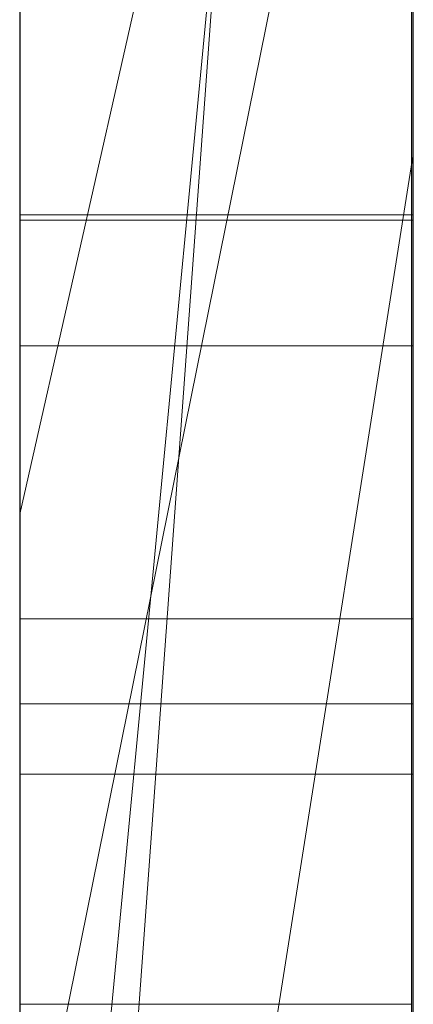
# Model space of a CAD drawing. Extents: x -23 to 148, y -42 to 83.
# Drawn here: x 133 to 133, y 18 to 19 of the extents above; entities that cross this region are included whole.
import ezdxf

# ---------------------------------------------------------------- set-up
doc = ezdxf.new("R2010")
doc.units = 0
doc.header["$MEASUREMENT"] = 0
doc.linetypes.add('solid', pattern=[0])
doc.layers.add('1', color=7, linetype='CONTINUOUS')
doc.layers.add('25', color=84, linetype='solid')

msp = doc.modelspace()

# ---------------------------------------------------------------- linework, layer by layer
at = {"layer": '1', "color": 7, "linetype": 'CONTINUOUS'}
msp.add_line((132.6081, 31.3088), (132.6081, 4.808800000000001), dxfattribs=at)
at = {"layer": '25', "lineweight": 0, "extrusion": (6.123031769111886e-17, 1, -1.836909530733566e-16)}
for p, q in [((132.6081086305286, 18.07004598657011, 331.5383430977915), (132.6081086305286, 20.61636738657018, 331.5383430977915)), ((132.6081086305308, 18.0700459865704, 326.3896066769815), (132.6081086305308, 20.61636738657041, 326.3896066769815)), ((132.6081086305286, 18.0700459865704, 351.5383430977915), (132.6081086305286, 20.61636738657041, 351.5383430977915)), ((132.7081083270488, 18.07004675658908, 328.273610577267), (132.7081083270488, 20.61636886698586, 328.4552633720992)), ((132.7081086305286, 18.07004598657011, 331.5383430977915), (132.7081086305286, 20.61636738657018, 331.5383430977915)), ((132.7081086305286, 20.61636738657018, 334.4099010977916), (132.7081086305286, 18.07004598657011, 334.4099010977916)), ((132.7081086305286, 18.07004598657011, 331.5383430977915), (132.7081086305286, 20.61636738657018, 331.5383430977915)), ((132.7081086305286, 20.61636738657018, 334.4099010977916), (132.7081086305286, 18.07004598657011, 334.4099010977916)), ((132.7081086305313, 20.61636738657041, 324.4528739972222), (132.7081086305313, 18.0700459865704, 324.4528739972222)), ((132.7081086305308, 18.0700459865704, 326.3896066769815), (132.7081086305308, 20.61636738657041, 326.3896066769815)), ((132.7081086305308, 20.61636738657041, 329.4769189769815), (132.7081086305308, 18.0700459865704, 329.4769189769815)), ((132.7081086305308, 20.61636738657041, 326.3896066769815), (132.7081086305308, 18.0700459865704, 326.3896066769815)), ((132.7081086305308, 20.61636738657041, 327.5019202769815), (132.7081086305308, 18.0700459865704, 327.5019202769815)), ((132.7081086305308, 20.61636738657041, 328.4552686769815), (132.7081086305308, 18.0700459865704, 328.2736099769817)), ((132.7081086305308, 20.61636738657041, 329.4769189769815), (132.7081086305308, 18.0700459865704, 329.4769189769815)), ((132.7081086305286, 18.0700459865704, 351.5383430977915), (132.7081086305286, 20.61636738657041, 351.5383430977915)), ((132.7081086305286, 20.61636738657041, 354.4099010977916), (132.7081086305286, 18.0700459865704, 354.4099010977916)), ((132.7081086305286, 18.0700459865704, 351.5383430977915), (132.7081086305286, 20.61636738657041, 351.5383430977915)), ((132.7081086305286, 20.61636738657041, 354.4099010977916), (132.7081086305286, 18.0700459865704, 354.4099010977916)), ((132.7081086305281, 20.60596158657046, 359.4208093810948), (132.7081086305281, 18.05941878657041, 359.4208093810948)), ((132.7081083270488, 18.07004671301866, 328.2736105400679), (132.7081083270488, 20.40360336405621, 328.273610540068)), ((132.6081086305313, 20.26257018657043, 325.0203221972222), (132.6081086305313, 17.6161759865704, 325.0203221972222)), ((132.6081086305308, 20.26257018657043, 330.0216736769814), (132.6081086305308, 17.6161759865704, 330.0216736769814)), ((132.6081086305286, 20.19548598657008, 335.0341383977915), (132.6081086305286, 17.61617598657012, 335.0341383977915)), ((132.6081086305286, 20.19548598657036, 355.0341383977915), (132.6081086305286, 17.6161759865704, 355.0341383977915)), ((132.6081086305281, 20.16183318657039, 360.0201391810949), (132.6081086305281, 17.60554878657041, 360.0201391810949)), ((132.7081086305272, 18.05941878656995, 337.3356924599481), (132.7081086305272, 19.94618958657003, 337.3356924599481)), ((132.7081086305272, 19.94618958657003, 338.5093338599483), (132.7081086305272, 18.05941878656995, 338.5093338599483)), ((132.7081086305272, 18.05941878656995, 337.3356924599481), (132.7081086305272, 19.94618958657003, 337.3356924599481)), ((132.7081086305272, 18.05941878656995, 338.5093338599483), (132.7081086305272, 19.94618958657003, 338.5093338599483)), ((132.7081086305272, 18.05941878657041, 367.3356924599481), (132.7081086305272, 19.94618958657049, 367.3356924599481)), ((132.7081086305272, 19.94618958657049, 368.5093338599483), (132.7081086305272, 18.05941878657041, 368.5093338599483)), ((132.7081086305272, 18.05941878657041, 367.3356924599481), (132.7081086305272, 19.94618958657049, 367.3356924599481)), ((132.7081086305272, 18.05941878657041, 368.5093338599483), (132.7081086305272, 19.94618958657049, 368.5093338599483)), ((132.6080999999969, 18.30604017719003, 392.7047752753397), (132.6080999999969, 19.90425639340629, 392.4675968969614)), ((132.6080999999969, 18.30604017719003, 387.7047752753397), (132.6080999999969, 19.90425639340629, 387.4675968969614)), ((132.6080999999969, 18.30604017719003, 382.7047752753397), (132.6080999999969, 19.90425639340629, 382.4675968969614)), ((132.7076317645488, 18.30604017719003, 382.7047752753397), (132.7076317645488, 19.90425639340629, 382.4675968969614)), ((132.7076317645488, 18.30604017719003, 387.7047752753397), (132.7076317645488, 19.90425639340629, 387.4675968969614)), ((132.7076317645488, 18.30604017719003, 392.7047752753397), (132.7076317645488, 19.90425639340629, 392.4675968969614)), ((132.6080999999969, 19.8938780150279, 393.9899428429073), (132.6080999999969, 18.30188882583872, 393.752764464529)), ((132.6080999999969, 19.8938780150279, 388.9899428429073), (132.6080999999969, 18.30188882583872, 388.752764464529)), ((132.6080999999969, 19.8938780150279, 383.9899428429073), (132.6080999999969, 18.30188882583872, 383.752764464529)), ((132.7076317645488, 19.8938780150279, 383.9899428429073), (132.7076317645488, 18.30188882583872, 383.752764464529)), ((132.7076317645488, 19.8938780150279, 388.9899428429073), (132.7076317645488, 18.30188882583872, 388.752764464529)), ((132.7076317645488, 19.8938780150279, 393.9899428429073), (132.7076317645488, 18.30188882583872, 393.752764464529)), ((132.6080999999969, 19.81982098074895, 303.9306967372559), (132.6080999999969, 18.26542098074896, 303.9306967372559)), ((132.7080083270489, 19.81982098074895, 303.9306967372559), (132.7080083270489, 18.26542098074896, 303.9306967372559)), ((132.6080999999969, 19.61461315016306, 393.2219104104748), (132.6080999999969, 18.30534828529818, 392.9660509510153)), ((132.6080999999969, 18.30119693394682, 393.4914887888532), (132.6080999999969, 19.61461315016306, 393.2219104104748)), ((132.6080999999969, 19.61461315016306, 388.2219104104749), (132.6080999999969, 18.30534828529818, 387.9660509510154)), ((132.6080999999969, 18.30119693394682, 388.4914887888532), (132.6080999999969, 19.61461315016306, 388.2219104104749)), ((132.6080999999969, 19.61461315016306, 383.2219104104749), (132.6080999999969, 18.30534828529818, 382.9660509510154)), ((132.6080999999969, 18.30119693394682, 383.4914887888532), (132.6080999999969, 19.61461315016306, 383.2219104104749)), ((132.7076317645488, 18.30119693394682, 383.4914887888532), (132.7076317645488, 19.61461315016306, 383.2219104104748)), ((132.7076317645488, 19.61461315016306, 383.2219104104748), (132.7076317645488, 18.30534828529818, 382.9660509510154)), ((132.7076317645488, 18.30119693394682, 388.4914887888532), (132.7076317645488, 19.61461315016306, 388.2219104104749)), ((132.7076317645488, 19.61461315016306, 388.2219104104749), (132.7076317645488, 18.30534828529818, 387.9660509510154)), ((132.7076317645488, 18.30119693394682, 393.4914887888532), (132.7076317645488, 19.61461315016306, 393.2219104104748)), ((132.7076317645488, 19.61461315016306, 393.2219104104748), (132.7076317645488, 18.30534828529818, 392.9660509510153)), ((132.6080999999969, 18.28536692669497, 303.7279940345533), (132.6080999999969, 19.61365881858683, 303.7279940345533)), ((132.7080083270489, 18.28536692669497, 303.7279940345533), (132.7080083270489, 19.61365881858683, 303.7279940345533)), ((132.6080999999969, 19.60950746723546, 303.3563724129316), (132.6080999999969, 18.26749665642462, 303.3563724129316)), ((132.7080083270489, 19.60950746723546, 303.3563724129316), (132.7080083270489, 18.26749665642462, 303.3563724129316)), ((132.6080999999969, 18.26299935912738, 303.1536697102288), (132.6080999999969, 19.60743179155981, 303.1536697102288)), ((132.7080083270489, 18.26299935912738, 303.1536697102288), (132.7080083270489, 19.60743179155981, 303.1536697102288)), ((132.6080999999969, 18.29124800777601, 302.5455616021208), (132.6080999999969, 19.6053561158841, 302.5455616021208)), ((132.7080083270489, 18.29124800777601, 302.5455616021208), (132.7080083270489, 19.6053561158841, 302.5455616021208)), ((132.6080999999969, 19.58713989966788, 302.7482643048235), (132.6080999999969, 18.28744260237062, 302.7482643048235)), ((132.7080083270489, 19.58713989966788, 302.7482643048235), (132.7080083270489, 18.28744260237062, 302.7482643048235)), ((132.6081086305272, 18.05941878656995, 337.3356924599481), (132.6081086305272, 19.52641518656998, 337.3356924599481)), ((132.6081086305272, 19.52641518656998, 339.1834968599481), (132.6081086305272, 17.60554878656996, 339.1834968599481)), ((132.6081086305272, 18.05941878657041, 367.3356924599481), (132.6081086305272, 19.52641518657038, 367.3356924599481)), ((132.6081086305272, 19.52641518657038, 369.1834968599481), (132.6081086305272, 17.60554878657041, 369.1834968599481)), ((132.7081086305276, 18.05941878657041, 362.6948726018818), (132.7081086305276, 19.52641518657038, 362.6948726018818)), ((132.7081086305276, 19.52641518657038, 363.2442767018819), (132.7081086305276, 18.05941878657041, 363.2442767018819)), ((132.7081086305276, 19.52641518657038, 362.6948726018818), (132.7081086305276, 18.05941878657041, 362.6948726018818)), ((132.7081086305276, 18.05941878657041, 363.2442767018819), (132.7081086305276, 19.52641518657038, 363.2442767018819)), ((132.7081086305308, 19.49940438657041, 327.5019202769815), (132.7081086305308, 18.52236618657043, 327.5019202769815)), ((132.6081083270488, 17.88871994120462, 328.2510275322554), (132.7081083270487, 19.26627121073586, 328.273610540068)), ((132.7081083270488, 19.26627121073586, 328.2736105400679), (132.6081083270489, 17.88871994120462, 328.2510275322554)), ((132.7081086305308, 18.0700459865704, 328.2736099769816), (132.7081086305308, 19.26627018657036, 328.2736099769816)), ((132.7081086305308, 19.26627018657036, 328.2736099769816), (132.7081086305308, 18.52236618657043, 327.5019202769815)), ((132.7081086305308, 19.26627018657036, 328.2736099769816), (132.7081086305308, 18.52236618657043, 327.5019202769815)), ((132.7081083270488, 19.22796859843118, 359.4208151299116), (132.708108630528, 18.05941878657041, 359.4208093810946)), ((132.6081083270488, 18.0594200144468, 358.1973532158491), (132.7081083270489, 19.11125412089212, 358.1973532158491)), ((132.6081083270488, 18.0594200144468, 358.1973532158491), (132.7081086305279, 19.11125272273336, 358.1973529810952)), ((132.7081083270488, 19.11125412089212, 358.1973532158491), (132.7081086305282, 18.05941878657041, 358.1973529810948)), ((132.7081086305281, 18.05941878657041, 358.1973529810948), (132.7081086305281, 19.11125272273336, 358.1973529810948)), ((132.7081086305281, 19.11125272273336, 358.1973529810948), (132.7081086305281, 18.13867998657043, 356.5491406810948)), ((132.7081086305281, 19.11125272273336, 358.1973529810948), (132.7081086305281, 18.13867998657043, 356.5491406810948)), ((132.6081086305277, 19.03689978657036, 365.0171372018818), (132.6081086305277, 18.43070658657041, 364.168289601882)), ((132.7081086305276, 18.87372798657043, 363.593867301882), (132.608108630528, 18.43070658657041, 364.1682896018817)), ((132.7081086305276, 18.87372798657043, 363.593867301882), (132.6081086305277, 18.43070658657041, 364.168289601882)), ((132.7081086305276, 18.87372798657043, 363.593867301882), (132.7081086305276, 18.05941878657041, 363.593867301882)), ((132.7081086305276, 18.05941878657041, 363.593867301882), (132.7081086305276, 18.87372798657043, 363.593867301882)), ((132.6081086305277, 18.05941878657041, 362.2704488018819), (132.6081086305277, 18.78029718657041, 362.2704488018819)), ((132.7081086305276, 18.05941878657041, 362.2704488018819), (132.7081086305276, 18.78029718657041, 362.2704488018819)), ((132.7081086305276, 18.05941878657041, 362.2704488018819), (132.7081086305276, 18.78029718657041, 362.2704488018819)), ((132.6081086305267, 18.24495198657042, 374.9971033139601), (132.6081086305267, 18.76546338657045, 374.5116838139601)), ((132.6081086305267, 18.24495198656996, 344.9971033139601), (132.6081086305267, 18.76546338656999, 344.5116838139601)), ((132.6081083270488, 18.24495163065774, 374.9971090752241), (132.7081083270489, 18.74022445780617, 374.3498434502242)), ((132.6081083270488, 18.24495163065729, 344.9971090752241), (132.7081083270489, 18.74022445780571, 344.3498434502241)), ((132.6081086305267, 18.24495198657042, 374.9971033139601), (132.7081086305268, 18.74022378657043, 374.3498404139602)), ((132.6081086305267, 18.24495198656996, 344.9971033139601), (132.7081086305267, 18.74022378656997, 344.3498404139602)), ((132.7081083270488, 18.74022445780617, 372.7049459892866), (132.7081086305267, 18.05941878657041, 372.1909690139601)), ((132.7081083270488, 18.74022445780571, 342.7049459892866), (132.708108630527, 18.05941878656995, 342.1909690139602)), ((132.7081083270488, 18.74022410479774, 372.7049457227809), (132.7081083270488, 18.0594200144468, 372.1909689385054)), ((132.7081083270488, 18.74022410479728, 342.7049457227809), (132.7081083270488, 18.05942001444635, 342.1909689385053)), ((132.7081086305267, 18.74022378657043, 374.3498404139602), (132.7081086305267, 18.05941878657041, 374.3498404139602)), ((132.7081086305267, 18.74022378657043, 374.3498404139602), (132.7081086305267, 18.05941878657041, 374.3498404139602)), ((132.7081086305267, 18.74022378657043, 372.7049491139601), (132.7081086305267, 18.05941878657041, 372.1909690139602)), ((132.7081086305267, 18.74022378656997, 344.3498404139602), (132.7081086305267, 18.05941878656995, 344.3498404139602)), ((132.7081086305267, 18.74022378656997, 344.3498404139602), (132.7081086305267, 18.05941878656995, 344.3498404139602)), ((132.7081086305267, 18.74022378656997, 342.7049491139601), (132.7081086305267, 18.05941878656995, 342.1909690139604)), ((132.6081086305281, 18.13867998657043, 356.5491406810948), (132.6081086305281, 18.71454138657038, 356.5491406810948)), ((132.7081086305281, 18.13867998657043, 356.5491406810948), (132.7081086305281, 18.71454138657038, 356.5491406810948)), ((132.7081086305281, 18.71454138657038, 356.5491406810948), (132.7081086305281, 18.13867998657043, 356.5491406810948)), ((132.6081086305313, 18.0700459865704, 321.887512197222), (132.6081086305313, 18.67291818657037, 321.887512197222)), ((132.7081083270488, 18.67291793924841, 321.8875143486616), (132.7081086305312, 18.0700459865704, 321.8875121972221)), ((132.7081083270488, 18.67291793924841, 324.4528739972222), (132.7081086305317, 18.0700459865704, 324.4528739972222)), ((132.7081086305313, 18.0700459865704, 321.887512197222), (132.7081086305313, 18.67291818657037, 321.887512197222)), ((132.6081086305267, 18.56354658657046, 371.4914557139601), (132.6081086305267, 18.05941878657041, 372.1909690139601)), ((132.6081086305267, 18.56354658657, 341.4914557139601), (132.6081086305267, 18.05941878656995, 342.1909690139601)), ((132.7081083270488, 18.56354599100934, 371.4914572197554), (132.7081083270488, 18.0594200144468, 372.1909689385054)), ((132.7081083270488, 18.56354599100888, 341.4914572197554), (132.7081083270488, 18.05942001444635, 342.1909689385053)), ((132.7081086305267, 18.56354658657046, 371.4914557139601), (132.7081086305267, 18.05941878657041, 372.1909690139601)), ((132.7081086305267, 18.56354658657046, 371.4914557139601), (132.7081086305267, 18.05941878657041, 372.1909690139601)), ((132.7081086305267, 18.56354658657, 341.4914557139601), (132.7081086305267, 18.05941878656995, 342.1909690139601)), ((132.7081086305267, 18.56354658657, 341.4914557139601), (132.7081086305267, 18.05941878656995, 342.1909690139601)), ((132.6081083270488, 17.88871994120462, 328.2510275322554), (132.7081086305314, 18.52236618657043, 327.5019202769814)), ((132.7081086305308, 18.52236618657043, 327.5019202769815), (132.6081086305308, 17.88871938657036, 328.2510271769813)), ((132.7081086305308, 18.52236618657043, 327.5019202769815), (132.7081086305308, 18.0700459865704, 327.5019202769815)), ((132.7080083270489, 18.5068793798049, 313.7494593076501), (132.6080999999969, 18.5068793798049, 313.7494593076501)), ((132.7080083270489, 18.50549559602115, 312.9383025508934), (132.6080999999969, 18.50549559602115, 312.9383025508934)), ((132.7080083270489, 18.47357492538078, 307.6947546838402), (132.6080999999969, 18.47357492538078, 307.6947546838402)), ((132.7080083270489, 18.47357492538078, 308.7744519811376), (132.6080999999969, 18.47357492538078, 308.7744519811376)), ((132.6081086305277, 18.43070658657041, 364.1682896018817), (132.6081086305277, 17.60554878657041, 364.1682896018817)), ((132.7080083270489, 18.4041442446698, 313.2206809292718), (132.6080999999969, 18.4041442446698, 313.2206809292718)), ((132.7080083270489, 18.38246856899412, 312.7814917400826), (132.6080999999969, 18.38246856899412, 312.7814917400826)), ((132.7080083270489, 18.36461276321859, 308.2219222514079), (132.6080999999969, 18.36461276321859, 308.2219222514079)), ((132.7076317645488, 18.30604017719003, 382.7047752753397), (132.6080999999969, 18.30604017719003, 382.7047752753397)), ((132.7076317645488, 18.30604017719003, 387.7047752753397), (132.6080999999969, 18.30604017719003, 387.7047752753397)), ((132.7076317645488, 18.30604017719003, 392.7047752753397), (132.6080999999969, 18.30604017719003, 392.7047752753397))]:
    msp.add_line(p, q, dxfattribs=at)
at = {"layer": '25', "lineweight": 0, "extrusion": (1, -6.123031769111886e-17, 0)}
for centre, radius, start, end in [((18.95317383687419, 308.0172605880831, 132.6080999999969), 0.896440271462733, 113.0997274619996, 117.0059856221404), ((18.95317383687419, 308.0172605880831, 132.7080083270489), 0.896440271462733, 113.0997274619996, 117.0059856221404), ((18.95168521058039, 313.0502968334873, 132.608099999997), 0.828661808199964, 115.5117851383065, 122.4644406261692), ((18.95168521058039, 313.0502968334873, 132.7080083270489), 0.828661808199964, 115.5117851383065, 122.4644406261692), ((18.90860284703169, 308.3679850505799, 132.608099999997), 0.6168118037504394, 233.7750617543696, 238.3893659297928), ((18.90860284703169, 308.3679850505799, 132.7080083270489), 0.6168118037504394, 233.7750617543696, 238.3893659297928), ((18.97665881042585, 308.3736319167635, 132.608099999997), 0.8449947471331951, 237.3765959437675, 241.307519378719), ((18.97665881042585, 308.3736319167635, 132.7080083270489), 0.8449947471331951, 237.3765959437675, 241.307519378719), ((18.86194251086872, 313.1712348790546, 132.6080999999969), 0.4809264007556557, 127.675290783903, 134.5766318452653), ((18.86194251086872, 313.1712348790546, 132.7080083270489), 0.4809264007556557, 127.675290783903, 134.5766318452653), ((18.87444846546535, 308.1417685527277, 132.608099999997), 0.5544308448170042, 123.7569155590044, 126.0362367627709), ((18.87444846546535, 308.1417685527277, 132.7080083270489), 0.5544308448170042, 123.7569155590044, 126.0362367627709), ((18.79655080119548, 313.1897745102408, 132.6080999999969), 0.3846605888668839, 226.119473822113, 231.4245967519324), ((18.86635657605402, 313.3010931609342, 132.6080999999969), 0.7103280518222801, 235.4387329454555, 244.1409198692825), ((18.79655080119548, 313.1897745102408, 132.7080083270489), 0.3846605888668839, 226.119473822113, 231.4245967519324), ((18.86635657605402, 313.3010931609342, 132.7080083270489), 0.7103280518222801, 235.4387329454555, 244.1409198692825), ((18.84406369057635, 308.1835340340635, 132.608099999997), 0.502782127734531, 126.0362367627709, 135.8748802861441), ((18.84406369057635, 308.1835340340635, 132.7080083270489), 0.502782127734531, 126.0362367627709, 135.8748802861441), ((18.94244431145583, 308.0383130300718, 132.6080999999969), 0.8728113055651852, 117.0059856221404, 119.7618387934412), ((18.94244431145583, 308.0383130300718, 132.7080083270489), 0.8728113055651852, 117.0059856221404, 119.7618387934412), ((18.84839013424525, 308.2857899007545, 132.608099999997), 0.5149216009049099, 228.4879251022128, 233.7750617543696), ((18.84839013424525, 308.2857899007545, 132.7080083270489), 0.5149216009049099, 228.4879251022128, 233.7750617543696), ((18.79393687080969, 313.1870563862292, 132.6080999999969), 0.3808895372622927, 220.7747210861603, 226.119473822113), ((18.79393687080969, 313.1870563862292, 132.7080083270489), 0.3808895372622927, 220.7747210861603, 226.119473822113), ((18.82446544346723, 313.2092699283464, 132.6080999999969), 0.4275298132650024, 134.5766318452653, 145.3935752929972), ((18.82446544346723, 313.2092699283464, 132.7080083270489), 0.4275298132650024, 134.5766318452653, 145.3935752929972), ((18.97013946711067, 308.3634470719948, 132.608099999997), 0.8329020675200578, 233.4027752755205, 237.3765959437675), ((18.97013946711067, 308.3634470719948, 132.7080083270489), 0.8329020675200578, 233.4027752755205, 237.3765959437675), ((18.92781856943085, 308.0638905023939, 132.6080999999969), 0.8433474392172171, 119.7618387934412, 122.5897332021084), ((18.8229015309673, 308.2569925069005, 132.608099999997), 0.4764643676470255, 223.2337435401392, 228.4879251022128), ((18.92781856943085, 308.0638905023939, 132.7080083270489), 0.8433474392172171, 119.7618387934412, 122.5897332021084), ((18.8229015309673, 308.2569925069005, 132.7080083270489), 0.4764643676470255, 223.2337435401392, 228.4879251022128), ((18.94474545667711, 313.1253697569047, 132.6080999999969), 0.7623742313490584, 125.0537978973462, 129.2056260643587), ((18.75959275908636, 313.1800235964274, 132.6080999999969), 0.3507056203311517, 217.4398719787253, 223.570137047058), ((18.94474545667711, 313.1253697569047, 132.7080083270489), 0.7623742313490584, 125.0537978973462, 129.2056260643587), ((18.75959275908636, 313.1800235964274, 132.7080083270489), 0.3507056203311517, 217.4398719787253, 223.570137047058), ((18.77959643864861, 308.2460619768635, 132.608099999997), 0.4129724946102564, 135.8748802861441, 147.3250885535436), ((18.77959643864861, 308.2460619768635, 132.7080083270489), 0.4129724946102564, 135.8748802861441, 147.3250885535436), ((18.75327043844968, 313.1751828420788, 132.6080999999969), 0.3427429172161414, 211.2020523471984, 217.4398719787253), ((18.75327043844968, 313.1751828420788, 132.7080083270489), 0.3427429172161414, 211.2020523471984, 217.4398719787253), ((18.78423891454915, 308.2206430206422, 132.608099999997), 0.4233975884011389, 217.489329231195, 223.2337435401392), ((18.78423891454915, 308.2206430206422, 132.7080083270489), 0.4233975884011389, 217.489329231195, 223.2337435401392), ((18.92224189043239, 308.1421164361388, 132.6080999999969), 0.77533882077283, 125.3572012692871, 129.4743114988887), ((18.89681594837387, 308.3358641926512, 132.6080999999969), 0.7682150518129642, 235.8490701218525, 236.5684195590295), ((18.78184685292766, 313.2386775783796, 132.6080999999969), 0.3757499509626622, 145.3935752929972, 157.3482754963649), ((18.89681594837387, 308.3358641926512, 132.7080083270489), 0.7682150518129642, 235.8490701218525, 236.5684195590295), ((18.92224189043239, 308.1421164361388, 132.7080083270489), 0.77533882077283, 125.3572012692871, 129.4743114988887), ((18.78184685292766, 313.2386775783796, 132.7080083270489), 0.3757499509626622, 145.3935752929972, 157.3482754963649), ((18.88634483348071, 308.3204279943492, 132.6080999999969), 0.7495624255870972, 235.1163348778063, 235.8490701218525), ((18.88634483348071, 308.3204279943492, 132.7080083270489), 0.7495624255870972, 235.1163348778063, 235.8490701218525), ((18.85276785760274, 313.2813666751118, 132.6080999999969), 0.6863741896691317, 231.0820136256494, 235.4387329454555), ((18.88986689152463, 313.1926440374094, 132.6080999999969), 0.6755555367572752, 129.2056260643587, 133.7533174992381), ((18.85276785760274, 313.2813666751118, 132.7080083270489), 0.6863741896691317, 231.0820136256494, 235.4387329454555), ((18.88986689152463, 313.1926440374094, 132.7080083270489), 0.6755555367572752, 129.2056260643587, 133.7533174992381), ((18.75982474673529, 313.1791525931657, 132.6080999999969), 0.3504056765621624, 198.7485553949821, 211.2020523471984), ((18.75982474673529, 313.1791525931657, 132.7080083270489), 0.3504056765621624, 198.7485553949821, 211.2020523471984), ((18.85623295365107, 308.2772373910296, 132.6080999999969), 0.696911181328361, 226.7380444444611, 235.1163348778063), ((18.85623295365107, 308.2772373910296, 132.7080083270489), 0.696911181328361, 226.7380444444611, 235.1163348778063), ((18.77057063987715, 308.2101590284237, 132.608099999997), 0.4061715666506294, 211.7948147267712, 217.489329231195), ((18.77057063987715, 308.2101590284237, 132.7080083270489), 0.4061715666506294, 211.7948147267712, 217.489329231195), ((18.78582809581505, 313.2370161284496, 132.6080999999969), 0.3800639642679666, 157.3482754963649, 163.3249180276795), ((18.78582809581505, 313.2370161284496, 132.7080083270489), 0.3800639642679666, 157.3482754963649, 163.3249180276795), ((18.7714558327306, 308.2512831206587, 132.608099999997), 0.4033014136342908, 147.3250885535436, 153.0590742819323), ((18.7714558327306, 308.2512831206587, 132.7080083270489), 0.4033014136342908, 147.3250885535436, 153.0590742819323), ((18.86920787157814, 308.2065106466898, 132.6080999999969), 0.6919168721723006, 129.4743114988887, 133.9600087270366), ((18.86920787157814, 308.2065106466898, 132.7080083270489), 0.6919168721723006, 129.4743114988887, 133.9600087270366), ((18.83955889402361, 313.206216447062, 132.6080999999969), 0.4346077337313354, 188.2078917101651, 198.7485553949821), ((18.83955889402361, 313.206216447062, 132.7080083270489), 0.4346077337313354, 188.2078917101651, 198.7485553949821), ((18.7568099470287, 308.2016287613758, 132.608099999997), 0.3899813806239948, 205.9223793091107, 211.7948147267712), ((18.7568099470287, 308.2016287613758, 132.7080083270489), 0.3899813806239948, 205.9223793091107, 211.7948147267712), ((18.86710229978453, 313.2164214839132, 132.6080999999969), 0.6426375538400253, 133.7533174992381, 138.2773074273991), ((18.86710229978453, 313.2164214839132, 132.7080083270489), 0.6426375538400253, 133.7533174992381, 138.2773074273991), ((18.80808076075485, 313.2303505564458, 132.6080999999969), 0.4032934917503803, 163.3249180276795, 169.0392793058178), ((18.84443218678226, 313.2710427982407, 132.6080999999969), 0.6731052092381727, 226.6607218627941, 231.0820136256494), ((18.80808076075485, 313.2303505564458, 132.7080083270489), 0.4032934917503803, 163.3249180276795, 169.0392793058178), ((18.84443218678226, 313.2710427982407, 132.7080083270489), 0.6731052092381727, 226.6607218627941, 231.0820136256494), ((18.82892921839087, 313.2263128575909, 132.6080999999969), 0.4245293387512581, 169.0392793058178, 174.8022213324626), ((18.77607746940649, 308.2489342781963, 132.608099999997), 0.408485676983853, 153.0590742819323, 158.7379421773427), ((18.82892921839087, 313.2263128575909, 132.7080083270489), 0.4245293387512581, 169.0392793058178, 174.8022213324626), ((18.77607746940649, 308.2489342781963, 132.7080083270489), 0.408485676983853, 153.0590742819323, 158.7379421773427), ((18.89791076266422, 313.2146332840156, 132.6080999999969), 0.4935635113799635, 183.8451515950101, 188.2078917101651), ((18.89791076266422, 313.2146332840156, 132.7080083270489), 0.4935635113799635, 183.8451515950101, 188.2078917101651), ((18.89084028514876, 313.2206809292718, 132.6080999999969), 0.4866960404789301, 174.8022213324626, 180), ((18.75771730872461, 308.2020697905977, 132.608099999997), 0.3909902473257047, 194.1835867807237, 205.9223793091107), ((18.98789010042313, 313.2206809292718, 132.6080999999969), 0.5837458557532555, 180, 183.8451515950101), ((18.89084028514876, 313.2206809292718, 132.7080083270489), 0.4866960404789301, 174.8022213324626, 180), ((18.75771730872461, 308.2020697905977, 132.7080083270489), 0.3909902473257047, 194.1835867807237, 205.9223793091107), ((18.98789010042313, 313.2206809292718, 132.7080083270489), 0.5837458557532555, 180, 183.8451515950101), ((18.78646523720053, 308.244892179336, 132.608099999997), 0.4196321689405573, 158.7379421773427, 164.4688311212119), ((18.78646523720053, 308.244892179336, 132.7080083270489), 0.4196321689405573, 158.7379421773427, 164.4688311212119), ((18.84735844050201, 308.2291680216365, 132.6080999999969), 0.6604406227479108, 133.9600087270366, 138.4226194757799), ((18.83330226812305, 313.2465602357298, 132.6080999999969), 0.5973519435275332, 138.2773074273991, 143.0575570495147), ((18.84735844050201, 308.2291680216365, 132.7080083270489), 0.6604406227479108, 133.9600087270366, 138.4226194757799), ((18.83330226812305, 313.2465602357298, 132.7080083270489), 0.5973519435275332, 138.2773074273991, 143.0575570495147), ((18.8083517453455, 313.1534874344265, 132.6080999999969), 0.5654708449686732, 218.5871043068986, 221.136201009769), ((18.82470258273534, 308.2342656206484, 132.608099999997), 0.4593186697069729, 164.4688311212119, 169.8214379499011), ((18.8083517453455, 313.1534874344265, 132.7080083270489), 0.5654708449686732, 218.5871043068986, 221.136201009769), ((18.82470258273534, 308.2342656206484, 132.7080083270489), 0.4593186697069729, 164.4688311212119, 169.8214379499011), ((18.82159464511736, 308.2182137727669, 132.608099999997), 0.4568760748222555, 183.7762999240648, 194.1835867807237), ((18.77561536104324, 308.1915741896327, 132.6080999999969), 0.5792787865068603, 217.0873562796061, 226.7380444444611), ((18.82159464511736, 308.2182137727669, 132.7080083270489), 0.4568760748222555, 183.7762999240648, 194.1835867807237), ((18.77561536104324, 308.1915741896327, 132.7080083270489), 0.5792787865068603, 217.0873562796061, 226.7380444444611), ((18.8547689881598, 308.2288674335992, 132.608099999997), 0.4898658325631963, 169.8214379499011, 175.2114800099466), ((18.8547689881598, 308.2288674335992, 132.7080083270489), 0.4898658325631963, 169.8214379499011, 175.2114800099466), ((18.93767617099459, 308.2219222514078, 132.608099999997), 0.573063407775887, 175.2114800099466, 180), ((18.80204836121831, 313.1484578313867, 132.6080999999969), 0.5574067543074085, 216.0103525406661, 218.5871043068986), ((18.86299315477154, 308.2209462594104, 132.608099999997), 0.4983646646373803, 181.8463428145132, 183.7762999240648), ((18.89326969063805, 308.2219222514078, 132.608099999997), 0.5286569274193583, 180, 181.8463428145132), ((18.93767617099459, 308.2219222514078, 132.7080083270489), 0.573063407775887, 175.2114800099466, 180), ((18.80204836121831, 313.1484578313867, 132.7080083270489), 0.5574067543074085, 216.0103525406661, 218.5871043068986), ((18.86299315477154, 308.2209462594104, 132.7080083270489), 0.4983646646373803, 181.8463428145132, 183.7762999240648), ((18.89326969063805, 308.2219222514078, 132.7080083270489), 0.5286569274193583, 180, 181.8463428145132), ((18.82212966668098, 313.2549618113311, 132.6080999999969), 0.5833729058078493, 143.0575570495147, 147.8072005548655), ((18.82212966668098, 313.2549618113311, 132.7080083270489), 0.5833729058078493, 143.0575570495147, 147.8072005548655), ((18.81530054597928, 308.2576077280251, 132.6080999999969), 0.6175859205473211, 138.4226194757799, 143.1167457187235), ((18.81530054597928, 308.2576077280251, 132.7080083270489), 0.6175859205473211, 138.4226194757799, 143.1167457187235), ((18.79998835145753, 313.1469605779192, 132.6080999999969), 0.5548601078536287, 211.1190053556754, 216.0103525406661), ((18.79998835145753, 313.1469605779192, 132.7080083270489), 0.5548601078536287, 211.1190053556754, 216.0103525406661), ((18.81297473272016, 313.2607253742663, 132.6080999999969), 0.5725547972146544, 147.8072005548655, 152.6243860438222), ((18.81297473272016, 313.2607253742663, 132.7080083270489), 0.5725547972146544, 147.8072005548655, 152.6243860438222), ((18.80808334806525, 313.1518474550837, 132.6080999999969), 0.5643158224485257, 206.289625336067, 211.1190053556754), ((18.80808334806525, 313.1518474550837, 132.7080083270489), 0.5643158224485257, 206.289625336067, 211.1190053556754), ((18.80501551100824, 308.2653252511885, 132.6080999999969), 0.6047273783230602, 143.1167457187235, 147.7816339899748), ((18.80501551100824, 308.2653252511885, 132.7080083270489), 0.6047273783230602, 143.1167457187235, 147.7816339899748), ((18.76004595822954, 308.1798045428309, 132.6080999999969), 0.5597613356022223, 212.2545242158614, 217.0873562796061), ((18.76004595822954, 308.1798045428309, 132.7080083270489), 0.5597613356022223, 212.2545242158614, 217.0873562796061), ((18.31883942402314, 392.8864312525239, 132.608099999997), 0.182106328188452, 256.1492641270736, 265.9696735852315), ((18.31883942402314, 392.8864312525239, 132.7076317645488), 0.182106328188452, 256.1492641270736, 265.9696735852315)]:
    msp.add_arc(centre, radius, start, end, dxfattribs=at)

doc.saveas('drawing.dxf')
